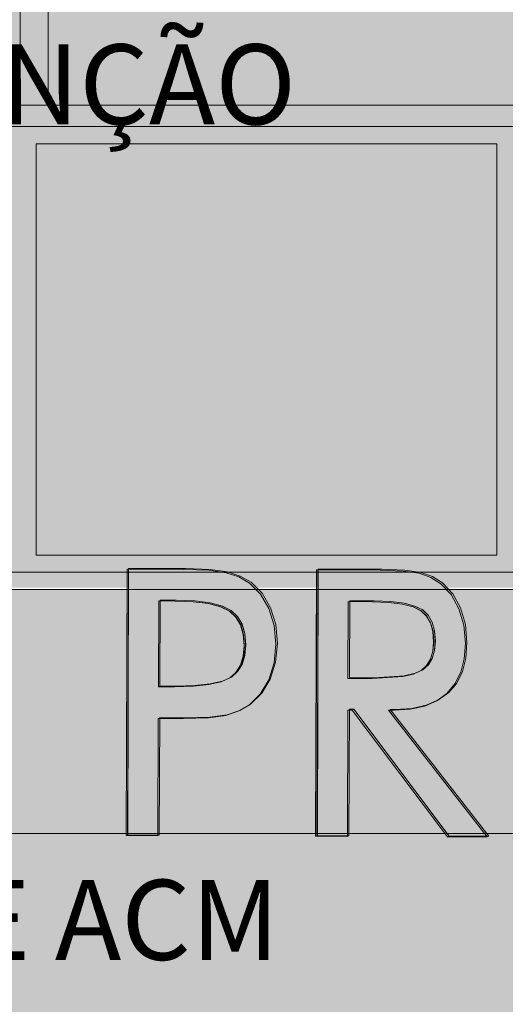
# Model space of a CAD drawing. Units: metres. Extents: x -48 to 517, y -297 to 12.
# Drawn here: x 136 to 138, y -85 to -83 of the extents above; entities that cross this region are included whole.
import ezdxf

# ---------------------------------------------------------------- set-up
doc = ezdxf.new("R2010")
doc.units = ezdxf.units.M
for name, color, linetype, lineweight in [('_Linhas finas_', 7, 'Continuous', 5), ('A-DETL-GENF', 7, 'Continuous', 5), ('A-GENM', 7, 'Continuous', 5), ('A-GLAZ', 7, 'Continuous', 5), ('A-GLAZ-CWMG', 7, 'Continuous', 5), ('G-ANNO-TEXT', 7, 'Continuous', 9), ('Modelos genéricos', 7, 'Continuous', 5), ('Montantes de parede cortina', 7, 'Continuous', 5)]:
    doc.layers.add(name, color=color, linetype=linetype, lineweight=lineweight)
doc.styles.add('Century Gothic_1', font='GOTHIC.TTF', dxfattribs={"height": 0.16})

# ---------------------------------------------------------------- blocks, each defined once
blk = doc.blocks.new('Rectangular Mullion - Montante-AL0-Horizontal-Ancoragem-5_3x10cm-1694268-CORTE BB')
at = {"layer": 'A-GLAZ-CWMG'}
for p, q in [((-10.2669, 5.91), (-9.0169, 5.91)), ((-9.0169, 5.857), (-10.2669, 5.857))]:
    blk.add_line(p, q, dxfattribs=at)
blk = doc.blocks.new('Rectangular Mullion - Montante-AL0-Vertical-Intermediário-7x10cm-1715563-CORTE BB')
at = {"layer": 'A-GLAZ-CWMG'}
for p, q in [((-10.3019, 6.2785), (-10.3019, 5.91)), ((-10.2319, 5.91), (-10.2319, 6.2785)), ((-10.2319, 5.91), (-10.3019, 5.91))]:
    blk.add_line(p, q, dxfattribs=at)

msp = doc.modelspace()

# ---------------------------------------------------------------- hatches: boundary and pattern name
at = {"true_color": 0x136734}
h = msp.add_hatch(color=116, dxfattribs=at)
h.dxf.hatch_style = 1
h.paths.add_polyline_path([(134.7749, -84.6195), (134.6893, -84.6195), (134.7295, -84.651), (134.7313, -84.6509), (134.7622, -84.6462), (134.7917, -84.6384), (134.796, -84.6368)], flags=17)
h.paths.add_polyline_path([(134.8619, -84.6907), (134.8143, -84.7117), (134.8088, -84.7131), (134.8423, -84.7393), (134.9213, -84.7393)])
h.paths.add_polyline_path([(132.0777, -84.352), (132.0976, -84.3282), (132.1118, -84.2995), (132.1205, -84.2658), (132.1234, -84.2271), (132.1195, -84.1817), (132.1075, -84.1405), (132.0881, -84.1053), (132.062, -84.0779), (132.0368, -84.0622), (132.0077, -84.0519), (131.9679, -84.0461), (131.9104, -84.0441), (131.7515, -84.0435), (131.7491, -84.7097), (131.8282, -84.7099), (131.8293, -84.3938), (131.8406, -84.3938), (132.079, -84.7108), (132.1782, -84.7112), (131.9309, -84.3942), (131.9447, -84.3942), (131.9858, -84.3917), (132.0217, -84.3838), (132.0523, -84.3706)])
h.paths.add_polyline_path([(131.8296, -84.3148), (131.8302, -84.1228), (131.8913, -84.123), (131.9326, -84.1246), (131.9666, -84.1288), (131.9933, -84.1358), (132.0128, -84.1456), (132.0267, -84.1588), (132.0366, -84.1761), (132.0425, -84.1975), (132.0444, -84.2231), (132.0424, -84.2468), (132.0365, -84.2667), (132.0268, -84.2827), (132.0132, -84.2949), (131.9939, -84.3038), (131.967, -84.3101), (131.8906, -84.315)], flags=16)
h.paths.add_polyline_path([(132.6087, -84.3062), (132.3377, -84.3053), (132.3383, -84.1246), (132.6093, -84.1256), (132.6096, -84.0465), (132.2596, -84.0453), (132.2572, -84.7114), (132.6072, -84.7127), (132.6075, -84.6336), (132.3365, -84.6327), (132.3374, -84.3843), (132.6084, -84.3852)])
h.paths.add_polyline_path([(132.789, -84.3811), (132.7941, -84.3268), (132.8088, -84.2775), (132.8333, -84.233), (132.8675, -84.1928), (132.9085, -84.1604), (132.9563, -84.1361), (133.0081, -84.1208), (133.0613, -84.1159), (133.1251, -84.122), (133.1547, -84.1296), (133.183, -84.1401), (133.21, -84.1537), (133.2363, -84.1706), (133.2864, -84.214), (133.2868, -84.1147), (133.2333, -84.0802), (133.1791, -84.056), (133.1236, -84.0418), (133.0664, -84.0369), (132.9953, -84.0426), (132.9619, -84.05), (132.93, -84.0604), (132.8994, -84.0738), (132.8703, -84.0902), (132.8425, -84.1097), (132.816, -84.1323), (132.791, -84.1582), (132.7694, -84.1856), (132.7512, -84.2144), (132.7364, -84.2447), (132.725, -84.2765), (132.7167, -84.31), (132.7118, -84.3453), (132.71, -84.3823), (132.7123, -84.4248), (132.7194, -84.4655), (132.7314, -84.5045), (132.7483, -84.5418), (132.7697, -84.5767), (132.7955, -84.6088), (132.8256, -84.638), (132.86, -84.6643), (132.9055, -84.6906), (132.9543, -84.7098), (133.0055, -84.7215), (133.0579, -84.7256), (133.1185, -84.7208), (133.1772, -84.706), (133.2329, -84.6814), (133.2849, -84.6473), (133.2853, -84.5466), (133.2368, -84.5903), (133.2108, -84.6075), (133.1835, -84.6216), (133.1551, -84.6326), (133.1256, -84.6404), (133.0949, -84.6451), (133.0631, -84.6465), (133.0292, -84.6446), (132.9965, -84.6389), (132.965, -84.6296), (132.9347, -84.6166), (132.9062, -84.6002), (132.88, -84.5807), (132.8562, -84.5581), (132.8347, -84.5323), (132.8146, -84.4993), (132.8003, -84.4632), (132.7918, -84.4239)])
h.paths.add_polyline_path([(133.7716, -84.3103), (133.5006, -84.3094), (133.5012, -84.1287), (133.7722, -84.1297), (133.7725, -84.0506), (133.4225, -84.0494), (133.4201, -84.7155), (133.7701, -84.7168), (133.7704, -84.6377), (133.4995, -84.6368), (133.5003, -84.3884), (133.7713, -84.3894)])
h.paths.add_polyline_path([(134.241, -84.3633), (134.262, -84.3275), (134.2754, -84.2852), (134.2799, -84.2385), (134.2757, -84.1917), (134.2627, -84.1493), (134.2418, -84.1134), (134.2141, -84.0859), (134.1871, -84.0703), (134.1555, -84.0598), (134.1122, -84.0538), (134.05, -84.0516), (133.908, -84.0511), (133.9056, -84.7173), (133.9847, -84.7175), (133.9857, -84.424), (134.0261, -84.4241), (134.0487, -84.4242), (134.1112, -84.4225), (134.1545, -84.4167), (134.1859, -84.4063), (134.213, -84.3906)])
h.paths.add_polyline_path([(133.986, -84.3449), (133.9867, -84.1304), (134.0271, -84.1306), (134.0736, -84.1323), (134.1121, -84.1371), (134.1424, -84.145), (134.1647, -84.156), (134.1806, -84.1708), (134.1919, -84.1901), (134.1987, -84.214), (134.2009, -84.2423), (134.1985, -84.2688), (134.1918, -84.291), (134.1806, -84.309), (134.1649, -84.3226), (134.1429, -84.3325), (134.1124, -84.3396), (134.0736, -84.3438), (134.0264, -84.3451)], flags=16)
h.paths.add_polyline_path([(134.4289, -84.4296), (134.4262, -84.3869), (134.4312, -84.3326), (134.4459, -84.2833), (134.4704, -84.2388), (134.5046, -84.1986), (134.5456, -84.1662), (134.5934, -84.1418), (134.6453, -84.1266), (134.6984, -84.1216), (134.7622, -84.1278), (134.7919, -84.1354), (134.8201, -84.1459), (134.8472, -84.1595), (134.8734, -84.1764), (134.9235, -84.2198), (134.9239, -84.1205), (134.8704, -84.086), (134.8162, -84.0618), (134.7608, -84.0475), (134.7035, -84.0426), (134.6324, -84.0484), (134.5991, -84.0558), (134.5671, -84.0661), (134.5366, -84.0795), (134.5074, -84.096), (134.4796, -84.1155), (134.4532, -84.1381), (134.4281, -84.164), (134.4065, -84.1914), (134.3883, -84.2202), (134.3736, -84.2504), (134.3621, -84.2822), (134.3539, -84.3158), (134.3489, -84.351), (134.3471, -84.388), (134.3494, -84.4306), (134.3565, -84.4713), (134.3685, -84.5103), (134.3854, -84.5476), (134.4068, -84.5825), (134.4326, -84.6146), (134.4627, -84.6438), (134.4972, -84.6701), (134.5426, -84.6964), (134.5915, -84.7155), (134.6426, -84.7273), (134.6508, -84.7279), (134.6846, -84.7305), (134.6951, -84.7313), (134.7556, -84.7265), (134.8143, -84.7117), (134.8701, -84.6872), (134.922, -84.6531), (134.9224, -84.5524), (134.8739, -84.5961), (134.8479, -84.6133), (134.8207, -84.6274), (134.7923, -84.6384), (134.7627, -84.6462), (134.7321, -84.6508), (134.7003, -84.6523), (134.6664, -84.6504), (134.6337, -84.6447), (134.6022, -84.6354), (134.5719, -84.6224), (134.5433, -84.606), (134.5171, -84.5865), (134.4933, -84.5638), (134.4719, -84.5381), (134.4518, -84.5051), (134.4374, -84.469)])
h.paths.add_polyline_path([(135.3974, -83.9039), (135.4103, -83.8645), (135.3696, -83.8643), (135.3619, -83.8785), (135.3521, -83.8884), (135.3401, -83.8943), (135.326, -83.8963), (135.3257, -83.8962), (135.3167, -83.8954), (135.301, -83.8918), (135.2559, -83.8789), (135.2435, -83.8762), (135.2286, -83.8753), (135.1968, -83.881), (135.183, -83.8882), (135.1707, -83.8984), (135.1511, -83.9267), (135.139, -83.9651), (135.1797, -83.9653), (135.1873, -83.9524), (135.1967, -83.943), (135.2081, -83.9373), (135.2215, -83.9354), (135.2322, -83.9366), (135.244, -83.9396), (135.2884, -83.9512), (135.3051, -83.9547), (135.3189, -83.9561), (135.3511, -83.9503), (135.3651, -83.943), (135.3775, -83.9327)])
h.paths.add_polyline_path([(135.2733, -84.0565), (134.9669, -84.721), (135.0534, -84.7213), (135.1412, -84.5297), (135.4035, -84.5306), (135.49, -84.7228), (135.5766, -84.7232)])
h.paths.add_polyline_path([(135.2728, -84.2211), (135.1653, -84.4507), (135.3786, -84.4515)], flags=16)
h.paths.add_polyline_path([(136.3078, -84.4937), (136.3161, -84.4611), (136.3212, -84.4274), (136.323, -84.3927), (136.3215, -84.3578), (136.3166, -84.3239), (136.3085, -84.291), (136.2971, -84.2592), (136.2825, -84.2287), (136.2649, -84.2001), (136.2443, -84.1731), (136.2206, -84.148), (136.1947, -84.1253), (136.1668, -84.1053), (136.1369, -84.0881), (136.1051, -84.0736), (136.0719, -84.0621), (136.0381, -84.0538), (136.0037, -84.0488), (135.9685, -84.0471), (135.9336, -84.0486), (135.8992, -84.0533), (135.8655, -84.0614), (135.8324, -84.0726), (135.8006, -84.0869), (135.7707, -84.1039), (135.7427, -84.1237), (135.7166, -84.1462), (135.6926, -84.1714), (135.6717, -84.1984), (135.6537, -84.227), (135.6388, -84.2574), (135.627, -84.2891), (135.6186, -84.3218), (135.6135, -84.3555), (135.6117, -84.3902), (135.6132, -84.4247), (135.6181, -84.4582), (135.6263, -84.4908), (135.6379, -84.5225), (135.6526, -84.5529), (135.6703, -84.5816), (135.6911, -84.6087), (135.7149, -84.634), (135.7411, -84.657), (135.769, -84.6771), (135.7988, -84.6945), (135.8305, -84.7091), (135.8633, -84.7207), (135.8969, -84.729), (135.9312, -84.7341), (135.9661, -84.7358), (136.0011, -84.7343), (136.0355, -84.7295), (136.0693, -84.7214), (136.1025, -84.7101), (136.1344, -84.6957), (136.1645, -84.6785), (136.1927, -84.6586), (136.2189, -84.6358), (136.2427, -84.6108), (136.2635, -84.5841), (136.2813, -84.5556), (136.2961, -84.5254)])
h.paths.add_polyline_path([(135.7109, -84.4919), (135.6957, -84.4429), (135.6907, -84.3908), (135.6961, -84.3384), (135.7118, -84.2888), (135.7374, -84.2432), (135.7725, -84.2027), (135.8142, -84.1696), (135.8616, -84.1455), (135.9135, -84.1309), (135.9683, -84.1261), (136.0226, -84.1313), (136.074, -84.1463), (136.1213, -84.1707), (136.1635, -84.2041), (136.1979, -84.2443), (136.2233, -84.2902), (136.2389, -84.3402), (136.2439, -84.3928), (136.2386, -84.4449), (136.2229, -84.4941), (136.1972, -84.5394), (136.1621, -84.5795), (136.1195, -84.6129), (136.0719, -84.6372), (136.0205, -84.652), (135.9664, -84.6568), (135.9122, -84.6517), (135.8611, -84.6367), (135.8139, -84.6121), (135.7712, -84.5781), (135.7362, -84.5372)], flags=16)
h.paths.add_polyline_path([(137.0862, -84.3733), (137.1073, -84.3375), (137.1206, -84.2952), (137.1251, -84.2486), (137.1209, -84.2017), (137.1079, -84.1593), (137.087, -84.1234), (137.0593, -84.0959), (137.0323, -84.0804), (137.0007, -84.0699), (136.9574, -84.0638), (136.8952, -84.0616), (136.7532, -84.0611), (136.7508, -84.7273), (136.8299, -84.7276), (136.8309, -84.434), (136.8713, -84.4342), (136.8939, -84.4342), (136.9564, -84.4325), (136.9997, -84.4268), (137.0311, -84.4164), (137.0583, -84.4006)])
h.paths.add_polyline_path([(136.8312, -84.355), (136.832, -84.1405), (136.8724, -84.1406), (136.9189, -84.1423), (136.9573, -84.1471), (136.9876, -84.1551), (137.0099, -84.1661), (137.0258, -84.1809), (137.0371, -84.2002), (137.0439, -84.224), (137.0461, -84.2524), (137.0438, -84.2789), (137.037, -84.3011), (137.0258, -84.319), (137.0102, -84.3326), (136.9881, -84.3426), (136.9577, -84.3497), (136.9188, -84.3539), (136.8716, -84.3551)], flags=16)
h.paths.add_polyline_path([(137.5536, -84.3713), (137.5735, -84.3475), (137.5878, -84.3188), (137.5964, -84.2851), (137.5993, -84.2464), (137.5954, -84.201), (137.5834, -84.1598), (137.564, -84.1246), (137.5379, -84.0973), (137.5127, -84.0815), (137.4836, -84.0712), (137.4438, -84.0655), (137.3863, -84.0634), (137.2274, -84.0628), (137.2251, -84.729), (137.3041, -84.7292), (137.3052, -84.4131), (137.3165, -84.4131), (137.5549, -84.7301), (137.6541, -84.7305), (137.4068, -84.4135), (137.4206, -84.4135), (137.4617, -84.411), (137.4976, -84.4031), (137.5282, -84.3899)])
h.paths.add_polyline_path([(137.3055, -84.3341), (137.3062, -84.1421), (137.3672, -84.1423), (137.4085, -84.1439), (137.4425, -84.1481), (137.4692, -84.1552), (137.4888, -84.1649), (137.5026, -84.1781), (137.5125, -84.1954), (137.5184, -84.2168), (137.5203, -84.2424), (137.5183, -84.2661), (137.5124, -84.286), (137.5027, -84.302), (137.4891, -84.3142), (137.4698, -84.3231), (137.4429, -84.3294), (137.3665, -84.3343)], flags=16)
h.paths.add_polyline_path([(137.8145, -84.0649), (137.7355, -84.0646), (137.7331, -84.7308), (137.8122, -84.731)])
h.paths.add_polyline_path([(138.0623, -84.232), (138.5484, -84.7449), (138.5484, -84.0675), (138.4688, -84.0672), (138.4676, -84.4231), (138.4676, -84.5732), (137.984, -84.0316), (137.9815, -84.7316), (138.0605, -84.7319)])
h.paths.add_polyline_path([(138.9377, -84.6507), (138.9074, -84.6377), (138.8789, -84.6213), (138.8527, -84.6018), (138.8289, -84.5791), (138.8074, -84.5534), (138.7873, -84.5203), (138.773, -84.4843), (138.7645, -84.4449), (138.7617, -84.4022), (138.7668, -84.3479), (138.7815, -84.2986), (138.806, -84.254), (138.8402, -84.2139), (138.8812, -84.1815), (138.929, -84.1571), (138.9808, -84.1419), (139.034, -84.1369), (139.0978, -84.1431), (139.1274, -84.1507), (139.1556, -84.1612), (139.1827, -84.1748), (139.209, -84.1917), (139.2591, -84.2351), (139.2595, -84.1358), (139.206, -84.1013), (139.1518, -84.0771), (139.0963, -84.0628), (139.039, -84.0579), (138.968, -84.0637), (138.9346, -84.071), (138.9027, -84.0814), (138.8721, -84.0948), (138.843, -84.1113), (138.8152, -84.1308), (138.7887, -84.1534), (138.7637, -84.1793), (138.7421, -84.2067), (138.7239, -84.2355), (138.7091, -84.2657), (138.6977, -84.2975), (138.6894, -84.3311), (138.6844, -84.3663), (138.6827, -84.4033), (138.685, -84.4458), (138.6921, -84.4866), (138.7041, -84.5256), (138.7209, -84.5629), (138.7424, -84.5978), (138.7682, -84.6299), (138.7983, -84.6591), (138.8327, -84.6854), (138.8782, -84.7117), (138.927, -84.7308), (138.9782, -84.7426), (139.0306, -84.7466), (139.0912, -84.7418), (139.1499, -84.727), (139.2056, -84.7025), (139.2576, -84.6684), (139.2579, -84.5677), (139.2095, -84.6114), (139.1835, -84.6286), (139.1562, -84.6427), (139.1278, -84.6537), (139.0983, -84.6615), (139.0676, -84.6661), (139.0358, -84.6676), (139.0019, -84.6656), (138.9692, -84.66)])
h.paths.add_polyline_path([(139.4742, -84.0707), (139.3952, -84.0705), (139.3928, -84.7366), (139.4719, -84.7369)])
h.paths.add_polyline_path([(139.7213, -84.4442), (139.7617, -84.4444), (139.7843, -84.4444), (139.8468, -84.4427), (139.8901, -84.437), (139.9215, -84.4265), (139.9486, -84.4108), (139.9765, -84.3835), (139.9976, -84.3477), (140.011, -84.3054), (140.0155, -84.2588), (140.0113, -84.2119), (139.9983, -84.1695), (139.9774, -84.1336), (139.9497, -84.1061), (139.9226, -84.0906), (139.8911, -84.0801), (139.8478, -84.074), (139.7856, -84.0718), (139.6436, -84.0713), (139.6412, -84.7375), (139.7203, -84.7378)])
h.paths.add_polyline_path([(139.7216, -84.3652), (139.7223, -84.1507), (139.7627, -84.1508), (139.8092, -84.1525), (139.8476, -84.1573), (139.878, -84.1652), (139.9002, -84.1762), (139.9162, -84.191), (139.9275, -84.2104), (139.9343, -84.2342), (139.9365, -84.2626), (139.9341, -84.2891), (139.9274, -84.3113), (139.9162, -84.3292), (139.9005, -84.3428), (139.8785, -84.3528), (139.848, -84.3599), (139.8092, -84.364), (139.762, -84.3653)], flags=16)
h.paths.add_polyline_path([(140.3318, -84.0738), (140.3312, -84.0738), (140.0246, -84.7388), (140.0251, -84.7388), (140.1115, -84.7391), (140.1994, -84.5475), (140.4617, -84.5484), (140.5482, -84.7407), (140.6348, -84.741)])
h.paths.add_polyline_path([(140.4373, -84.4693), (140.2235, -84.4686), (140.3312, -84.2384)], flags=16)
h.paths.add_polyline_path([(140.7839, -84.0754), (140.7049, -84.0751), (140.7025, -84.7412), (141.03, -84.7424), (141.0302, -84.6634), (140.7818, -84.6625)])
at = {"layer": 'A-DETL-GENF', "true_color": 0xac59ff}
h = msp.add_hatch(color=181, dxfattribs=at)
h.paths.add_polyline_path([(137.1718, -88.809), (138.9634, -88.809), (138.9634, -86.366), (134.0226, -86.366), (134.0226, -88.809), (137.1323, -88.809)])
h.paths.add_polyline_path([(139.4134, -88.809), (143.8676, -88.809), (143.8676, -86.359), (139.4134, -86.359), (139.4134, -88.756)])
h.paths.add_polyline_path([(128.7429, -88.809), (133.562, -88.809), (133.562, -86.359), (128.6472, -86.359), (128.6472, -88.809)])
h.paths.add_polyline_path([(143.8208, -86.059), (143.8676, -86.059), (143.8676, -85.309), (139.417, -85.309), (139.417, -86.059), (143.7958, -86.059)])
h.paths.add_polyline_path([(132.5925, -86.059), (133.562, -86.059), (133.562, -85.259), (129.0396, -85.259), (129.0236, -85.2657), (129.0055, -85.268), (128.9874, -85.2657), (128.9705, -85.259), (128.746, -85.259), (128.746, -85.269), (128.6734, -85.269), (128.6734, -86.059), (132.565, -86.059)])
h.paths.add_polyline_path([(136.0425, -86.059), (138.9492, -86.059), (138.9492, -85.309), (134.0245, -85.309), (134.0245, -86.059), (136.015, -86.059)])
h.paths.add_polyline_path([(143.8126, -84.109), (143.8687, -84.109), (143.8687, -82.109), (139.4059, -82.11), (139.4059, -84.109), (143.8048, -84.109)])
h.paths.add_polyline_path([(136.5124, -84.109), (138.9634, -84.109), (138.963, -82.109), (134.0045, -82.109), (134.0045, -84.109), (136.4264, -84.109)])
h.paths.add_polyline_path([(128.9736, -84.1001), (133.5676, -84.1001), (133.5676, -82.109), (128.6371, -82.109), (128.6371, -84.1001), (128.9734, -84.1001)])
at = {"layer": 'A-DETL-GENF', "true_color": 0xb90000}
msp.add_hatch(color=12, dxfattribs=at).paths.add_polyline_path([(143.8114, -84.1138), (128.6468, -84.1138), (128.6468, -84.7238), (143.8114, -84.7238)])
at = {"layer": 'A-DETL-GENF', "true_color": 0xff8000}
msp.add_hatch(color=30, dxfattribs=at).paths.add_polyline_path([(141.5006, -85.2738), (141.5006, -84.9038), (144.4972, -84.9038), (144.4972, -84.7238), (128.2876, -84.7238), (128.2876, -84.8938), (131.5893, -84.8938), (131.5893, -85.2738)])

# ---------------------------------------------------------------- linework, layer by layer
at = {"layer": '_Linhas finas_'}
msp.add_line((144.4584, -84.1138), (128.294, -84.1138), dxfattribs=at)
at = {"layer": 'A-GENM'}
for p, q in [((136.8952, -84.0616), (136.7532, -84.0611)), ((136.9574, -84.0638), (136.8952, -84.0616)), ((137.0007, -84.0699), (136.9574, -84.0638)), ((137.0323, -84.0804), (137.0007, -84.0699)), ((137.3863, -84.0634), (137.2274, -84.0628)), ((137.4438, -84.0655), (137.3863, -84.0634)), ((137.4836, -84.0712), (137.4438, -84.0655)), ((137.5127, -84.0815), (137.4836, -84.0712)), ((137.0593, -84.0959), (137.0323, -84.0804)), ((137.087, -84.1234), (137.0593, -84.0959)), ((137.5379, -84.0973), (137.5127, -84.0815)), ((137.564, -84.1246), (137.5379, -84.0973)), ((137.1079, -84.1593), (137.087, -84.1234)), ((137.5834, -84.1598), (137.564, -84.1246)), ((137.0093, -84.1661), (136.9871, -84.1551)), ((137.1209, -84.2017), (137.1079, -84.1593)), ((137.4882, -84.1649), (137.4687, -84.1552)), ((137.5954, -84.201), (137.5834, -84.1598)), ((137.0366, -84.2002), (137.0253, -84.1809)), ((137.512, -84.1954), (137.5021, -84.1781)), ((137.0456, -84.2524), (137.0434, -84.224)), ((137.1251, -84.2486), (137.1209, -84.2017)), ((137.5198, -84.2424), (137.5179, -84.2168)), ((137.5993, -84.2464), (137.5954, -84.201)), ((137.1206, -84.2952), (137.1251, -84.2486)), ((137.5964, -84.2851), (137.5993, -84.2464)), ((137.5119, -84.286), (137.5178, -84.2661)), ((137.0365, -84.3011), (137.0432, -84.2789)), ((137.1073, -84.3375), (137.1206, -84.2952)), ((137.5878, -84.3188), (137.5964, -84.2851)), ((137.0096, -84.3326), (137.0253, -84.319)), ((137.4424, -84.3294), (137.4693, -84.3231)), ((137.4886, -84.3142), (137.5022, -84.302)), ((137.5735, -84.3475), (137.5878, -84.3188)), ((137.0862, -84.3733), (137.1073, -84.3375)), ((137.5536, -84.3713), (137.5735, -84.3475)), ((137.5282, -84.3899), (137.5536, -84.3713)), ((137.0583, -84.4006), (137.0862, -84.3733)), ((137.4976, -84.4031), (137.5282, -84.3899)), ((136.9997, -84.4268), (137.0311, -84.4164)), ((137.0311, -84.4164), (137.0583, -84.4006)), ((137.3041, -84.7292), (137.3052, -84.4131)), ((137.3052, -84.4131), (137.3165, -84.4131)), ((137.3165, -84.4131), (137.5549, -84.7301)), ((137.6541, -84.7305), (137.4068, -84.4135)), ((137.4068, -84.4135), (137.4206, -84.4135)), ((137.4206, -84.4135), (137.4617, -84.411)), ((137.4617, -84.411), (137.4976, -84.4031)), ((136.8299, -84.7276), (136.8309, -84.434)), ((136.8309, -84.434), (136.8713, -84.4342)), ((136.8713, -84.4342), (136.8939, -84.4342)), ((136.8939, -84.4342), (136.9564, -84.4325)), ((136.9564, -84.4325), (136.9997, -84.4268)), ((136.7508, -84.7273), (136.8299, -84.7276)), ((137.2251, -84.729), (137.3041, -84.7292)), ((137.5549, -84.7301), (137.6541, -84.7305))]:
    msp.add_line(p, q, dxfattribs=at)
for points in [[(136.7532, -84.0611), (136.7527, -84.0611), (136.7503, -84.7273), (136.7508, -84.7273)], [(137.2251, -84.729), (137.2245, -84.729), (137.2269, -84.0628), (137.2274, -84.0628)]]:
    msp.add_lwpolyline(points, close=True, dxfattribs=at)
for points in [[(136.9881, -84.3426), (136.9876, -84.3426), (137.0096, -84.3326), (137.0102, -84.3326), (136.9881, -84.3426), (136.9577, -84.3497), (136.9188, -84.3539), (136.8716, -84.3551), (136.8312, -84.355), (136.832, -84.1405), (136.8724, -84.1406), (136.9189, -84.1423), (136.9573, -84.1471), (136.9876, -84.1551)], [(136.9183, -84.1423), (136.9567, -84.1471), (136.9871, -84.1551), (136.9876, -84.1551), (137.0099, -84.1661)], [(137.4698, -84.3231), (137.4693, -84.3231), (137.4886, -84.3142), (137.4891, -84.3142), (137.4698, -84.3231), (137.4429, -84.3294), (137.3665, -84.3343), (137.3055, -84.3341), (137.3062, -84.1421), (137.3672, -84.1423), (137.4085, -84.1439), (137.4425, -84.1481), (137.4692, -84.1552)], [(137.4079, -84.1439), (137.442, -84.1481), (137.4687, -84.1552), (137.4692, -84.1552), (137.4888, -84.1649)], [(137.0258, -84.1809), (137.0099, -84.1661), (137.0093, -84.1661), (137.0253, -84.1809), (137.0258, -84.1809), (137.0371, -84.2002)], [(137.5026, -84.1781), (137.4888, -84.1649), (137.4882, -84.1649), (137.5021, -84.1781), (137.5026, -84.1781), (137.5125, -84.1954)], [(137.0439, -84.224), (137.0371, -84.2002), (137.0366, -84.2002), (137.0434, -84.224), (137.0439, -84.224), (137.0461, -84.2524)], [(137.5184, -84.2168), (137.5125, -84.1954), (137.512, -84.1954), (137.5179, -84.2168), (137.5184, -84.2168), (137.5203, -84.2424)], [(137.5183, -84.2661), (137.5203, -84.2424), (137.5198, -84.2424), (137.5178, -84.2661), (137.5183, -84.2661), (137.5124, -84.286)], [(137.0438, -84.2789), (137.0461, -84.2524), (137.0456, -84.2524), (137.0432, -84.2789), (137.0438, -84.2789), (137.037, -84.3011)], [(137.5027, -84.302), (137.5124, -84.286), (137.5119, -84.286), (137.5022, -84.302), (137.5027, -84.302), (137.4891, -84.3142)], [(137.0258, -84.319), (137.037, -84.3011), (137.0365, -84.3011), (137.0253, -84.319), (137.0258, -84.319), (137.0102, -84.3326)], [(136.9183, -84.3539), (136.9571, -84.3497), (136.9876, -84.3426)], [(137.316, -84.4131), (137.5544, -84.7301), (137.5549, -84.7301)]]:
    msp.add_lwpolyline(points, dxfattribs=at)
at = {"layer": 'A-GLAZ'}
for p, q in [((136.5222, -84.0278), (136.5222, -82.9998)), ((136.5222, -82.9998), (137.6737, -82.9998)), ((137.6737, -82.9998), (137.6737, -84.0278)), ((137.6737, -84.0278), (136.5222, -84.0278)), ((137.2208, -84.0278), (136.8264, -84.0278)), ((137.5119, -84.0278), (137.3003, -84.0278)), ((137.6737, -84.0278), (137.6098, -84.0278)), ((134.0472, -84.0708), (138.9542, -84.0708)), ((136.0633, -84.0708), (136.7468, -84.0708)), ((136.4792, -84.0708), (136.7468, -84.0708)), ((136.8263, -84.0708), (137.2206, -84.0708)), ((136.8263, -84.0708), (137.2206, -84.0708)), ((137.3001, -84.0708), (137.5443, -84.0708)), ((137.3001, -84.0708), (137.5443, -84.0708)), ((137.6434, -84.0708), (137.7167, -84.0708)), ((137.6434, -84.0708), (137.7283, -84.0708))]:
    msp.add_line(p, q, dxfattribs=at)
at = {"layer": 'Modelos genéricos'}
for p, q in [((136.7467, -84.7289), (136.7491, -84.0633)), ((136.7496, -84.0633), (136.7473, -84.7289)), ((136.7491, -84.0633), (136.7496, -84.0633)), ((136.8915, -84.0638), (136.7496, -84.0633)), ((136.9537, -84.0659), (136.8915, -84.0638)), ((136.9969, -84.072), (136.9537, -84.0659)), ((137.0285, -84.0825), (136.9969, -84.072)), ((137.2206, -84.7306), (137.223, -84.0649)), ((137.2235, -84.0649), (137.2211, -84.7306)), ((137.223, -84.0649), (137.2235, -84.0649)), ((137.3823, -84.0655), (137.2235, -84.0649)), ((137.4398, -84.0676), (137.3823, -84.0655)), ((137.4795, -84.0733), (137.4398, -84.0676)), ((137.5085, -84.0836), (137.4795, -84.0733)), ((137.0555, -84.098), (137.0285, -84.0825)), ((137.0832, -84.1255), (137.0555, -84.098)), ((137.5338, -84.0993), (137.5085, -84.0836)), ((137.5599, -84.1267), (137.5338, -84.0993)), ((137.1041, -84.1614), (137.0832, -84.1255)), ((137.5793, -84.1618), (137.5599, -84.1267)), ((136.8276, -84.3569), (136.8283, -84.1425)), ((136.8283, -84.1425), (136.8687, -84.1427)), ((136.8687, -84.1427), (136.9152, -84.1444)), ((136.953, -84.1492), (136.9146, -84.1444)), ((136.9152, -84.1444), (136.9536, -84.1492)), ((136.9833, -84.1571), (136.953, -84.1492)), ((136.9536, -84.1492), (136.9839, -84.1571)), ((137.3015, -84.336), (137.3022, -84.1442)), ((137.3022, -84.1442), (137.3632, -84.1444)), ((137.3632, -84.1444), (137.4044, -84.1459)), ((137.4379, -84.1502), (137.4039, -84.1459)), ((137.4044, -84.1459), (137.4384, -84.1502)), ((137.4646, -84.1572), (137.4379, -84.1502)), ((137.4384, -84.1502), (137.4652, -84.1572)), ((137.0056, -84.1681), (136.9833, -84.1571)), ((136.9833, -84.1571), (136.9839, -84.1571)), ((136.9839, -84.1571), (137.0061, -84.1681)), ((137.0215, -84.1829), (137.0056, -84.1681)), ((137.0056, -84.1681), (137.0061, -84.1681)), ((137.0061, -84.1681), (137.022, -84.1829)), ((137.1171, -84.2038), (137.1041, -84.1614)), ((137.4841, -84.167), (137.4646, -84.1572)), ((137.4646, -84.1572), (137.4652, -84.1572)), ((137.4652, -84.1572), (137.4847, -84.167)), ((137.498, -84.1801), (137.4841, -84.167)), ((137.4841, -84.167), (137.4847, -84.167)), ((137.4847, -84.167), (137.4985, -84.1801)), ((137.5913, -84.203), (137.5793, -84.1618)), ((137.0328, -84.2022), (137.0215, -84.1829)), ((137.0215, -84.1829), (137.022, -84.1829)), ((137.022, -84.1829), (137.0334, -84.2022)), ((137.5079, -84.1974), (137.498, -84.1801)), ((137.498, -84.1801), (137.4985, -84.1801)), ((137.4985, -84.1801), (137.5084, -84.1974)), ((137.5138, -84.2188), (137.5079, -84.1974)), ((137.5079, -84.1974), (137.5084, -84.1974)), ((137.5084, -84.1974), (137.5143, -84.2188)), ((137.0396, -84.226), (137.0328, -84.2022)), ((137.0328, -84.2022), (137.0334, -84.2022)), ((137.0334, -84.2022), (137.0401, -84.226)), ((137.1213, -84.2506), (137.1171, -84.2038)), ((137.5157, -84.2444), (137.5138, -84.2188)), ((137.5138, -84.2188), (137.5143, -84.2188)), ((137.5143, -84.2188), (137.5162, -84.2444)), ((137.5952, -84.2484), (137.5913, -84.203)), ((137.0418, -84.2543), (137.0396, -84.226)), ((137.0396, -84.226), (137.0401, -84.226)), ((137.0401, -84.226), (137.0423, -84.2543)), ((137.5137, -84.2681), (137.5157, -84.2444)), ((137.5162, -84.2444), (137.5142, -84.2681)), ((137.5157, -84.2444), (137.5162, -84.2444)), ((137.5922, -84.287), (137.5952, -84.2484)), ((137.0394, -84.2808), (137.0418, -84.2543)), ((137.0423, -84.2543), (137.04, -84.2808)), ((137.0418, -84.2543), (137.0423, -84.2543)), ((137.1167, -84.2972), (137.1213, -84.2506)), ((137.5078, -84.288), (137.5137, -84.2681)), ((137.5142, -84.2681), (137.5083, -84.288)), ((137.5137, -84.2681), (137.5142, -84.2681)), ((137.0327, -84.303), (137.0394, -84.2808)), ((137.04, -84.2808), (137.0332, -84.303)), ((137.0394, -84.2808), (137.04, -84.2808)), ((137.1034, -84.3394), (137.1167, -84.2972)), ((137.4981, -84.304), (137.5078, -84.288)), ((137.5083, -84.288), (137.4986, -84.304)), ((137.5078, -84.288), (137.5083, -84.288)), ((137.5836, -84.3207), (137.5922, -84.287)), ((137.0059, -84.3345), (137.0215, -84.3209)), ((137.022, -84.3209), (137.0064, -84.3345)), ((137.0215, -84.3209), (137.0327, -84.303)), ((137.0215, -84.3209), (137.022, -84.3209)), ((137.0332, -84.303), (137.022, -84.3209)), ((137.0327, -84.303), (137.0332, -84.303)), ((137.4652, -84.325), (137.4845, -84.3161)), ((137.485, -84.3161), (137.4657, -84.325)), ((137.4845, -84.3161), (137.4981, -84.304)), ((137.4845, -84.3161), (137.485, -84.3161)), ((137.4986, -84.304), (137.485, -84.3161)), ((137.4981, -84.304), (137.4986, -84.304)), ((137.5693, -84.3494), (137.5836, -84.3207)), ((136.9534, -84.3516), (136.9838, -84.3445)), ((136.9844, -84.3445), (136.9539, -84.3516)), ((136.9838, -84.3445), (137.0059, -84.3345)), ((136.9838, -84.3445), (136.9844, -84.3445)), ((137.0064, -84.3345), (136.9844, -84.3445)), ((137.0059, -84.3345), (137.0064, -84.3345)), ((137.0823, -84.3752), (137.1034, -84.3394)), ((137.3625, -84.3362), (137.3015, -84.336)), ((137.4389, -84.3313), (137.3625, -84.3362)), ((137.4383, -84.3313), (137.4652, -84.325)), ((137.4657, -84.325), (137.4389, -84.3313)), ((137.4652, -84.325), (137.4657, -84.325)), ((136.8679, -84.357), (136.8276, -84.3569)), ((136.9151, -84.3558), (136.8679, -84.357)), ((136.9146, -84.3558), (136.9534, -84.3516)), ((136.9539, -84.3516), (136.9151, -84.3558)), ((137.5494, -84.3732), (137.5693, -84.3494)), ((137.0545, -84.4025), (137.0823, -84.3752)), ((137.4935, -84.405), (137.5241, -84.3918)), ((137.5241, -84.3918), (137.5494, -84.3732)), ((136.9959, -84.4286), (137.0274, -84.4182)), ((137.0274, -84.4182), (137.0545, -84.4025)), ((137.3001, -84.7309), (137.3012, -84.415)), ((137.3012, -84.415), (137.3125, -84.415)), ((137.5503, -84.7318), (137.312, -84.415)), ((137.3125, -84.415), (137.5508, -84.7318)), ((137.6499, -84.7321), (137.4028, -84.4153)), ((137.4028, -84.4153), (137.4165, -84.4154)), ((137.4165, -84.4154), (137.4576, -84.4129)), ((137.4576, -84.4129), (137.4935, -84.405)), ((136.8263, -84.7292), (136.8273, -84.4359)), ((136.8273, -84.4359), (136.8677, -84.436)), ((136.8677, -84.436), (136.8902, -84.4361)), ((136.8902, -84.4361), (136.9527, -84.4343)), ((136.9527, -84.4343), (136.9959, -84.4286)), ((136.7467, -84.7289), (136.7473, -84.7289)), ((136.7473, -84.7289), (136.8263, -84.7292)), ((137.2211, -84.7306), (137.2206, -84.7306)), ((137.2211, -84.7306), (137.3001, -84.7309)), ((137.5503, -84.7318), (137.5508, -84.7318)), ((137.5508, -84.7318), (137.6499, -84.7321))]:
    msp.add_line(p, q, dxfattribs=at)
msp.add_lwpolyline([(131.5893, -85.2738), (141.5006, -85.2738), (141.5006, -84.9038), (144.4972, -84.9038), (144.4972, -84.7238), (128.2876, -84.7238), (128.2876, -84.8938), (131.5893, -84.8938), (131.5893, -85.2738), (141.5006, -85.2738)], dxfattribs=at)
msp.add_lwpolyline([(131.5893, -85.2738), (141.5006, -85.2738), (141.5006, -84.9038), (144.4972, -84.9038), (144.4972, -84.7238), (128.2876, -84.7238), (128.2876, -84.8938), (131.5893, -84.8938), (131.5893, -85.2738), (141.5006, -85.2738)], dxfattribs=at)

# ---------------------------------------------------------------- block references
at = {"layer": 'Montantes de parede cortina'}
for name, p in [('Rectangular Mullion - Montante-AL0-Vertical-Intermediário-7x10cm-1715563-CORTE BB', (146.7841, -88.8138)), ('Rectangular Mullion - Montante-AL0-Horizontal-Ancoragem-5_3x10cm-1694268-CORTE BB', (145.5341, -88.8138)), ('Rectangular Mullion - Montante-AL0-Horizontal-Ancoragem-5_3x10cm-1694268-CORTE BB', (146.7841, -88.8138))]:
    msp.add_blockref(name, p, dxfattribs=at)

# ---------------------------------------------------------------- texts
at = {"layer": 'G-ANNO-TEXT', "color": 7, "true_color": 0xf9f9f9, "char_height": 0.2, "attachment_point": 1, "style": 'Century Gothic_1'}
for s, insert, width in [('MANUTENÇÃO', (135.3268, -82.7516), 2.43713), ('MARQUISE ACM', (135.1445, -84.8394), 2.669619)]:
    msp.add_mtext(s, dxfattribs=dict(at, insert=insert, width=width))

doc.saveas('drawing.dxf')
